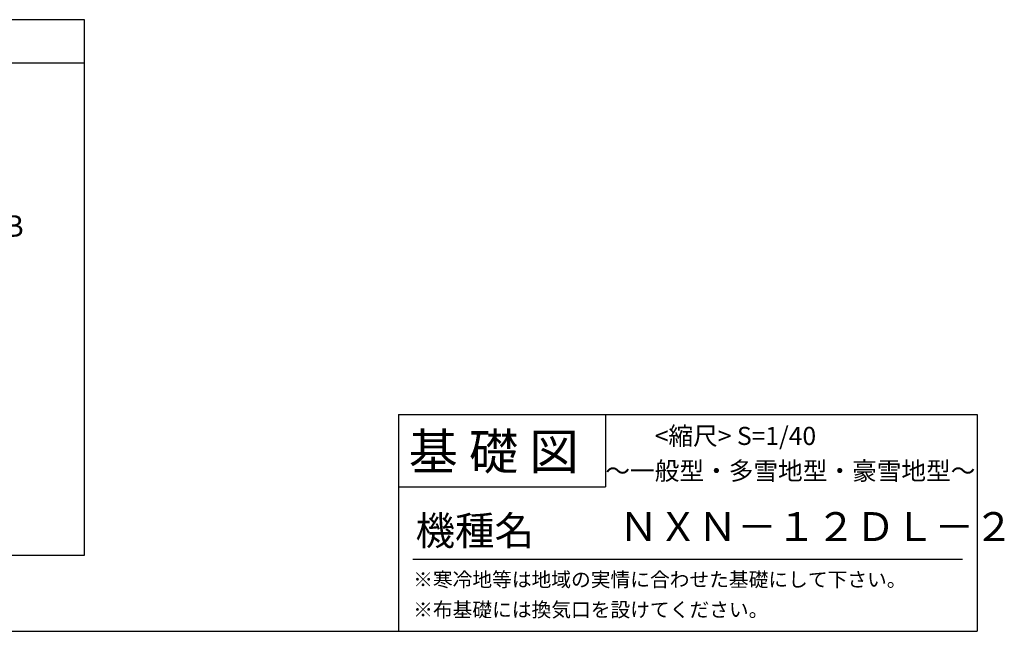
# Model space of a CAD drawing. Extents: x 140 to 16458, y 0 to 8861.
# Drawn here: x 11012 to 16458, y 0 to 3386 of the extents above; entities that cross this region are included whole.
import ezdxf

# ---------------------------------------------------------------- set-up
doc = ezdxf.new("R2010")
doc.units = 0
doc.header["$LTSCALE"] = 20
for name, color, linetype in [('仕様書枠', 230, 'CONTINUOUS'), ('寸法', 4, 'CONTINUOUS'), ('文字', 7, 'CONTINUOUS'), ('部品1', 7, 'CONTINUOUS')]:
    doc.layers.add(name, color=color, linetype=linetype)
doc.styles.add('STYLE1', font='isocp.shx', dxfattribs={"bigfont": 'bigfont.shx'})
doc.styles.add('STYLE2', font='MS PGothic.ttf')

msp = doc.modelspace()

# ---------------------------------------------------------------- linework, layer by layer
at = {"layer": '仕様書枠', "linetype": 'Continuous', "ltscale": 50}
for p, q in [((13107.2, 1200), (13107.2, 0)), ((14251.2, 1200), (14251.2, 800))]:
    msp.add_line(p, q, dxfattribs=at)
at = {"layer": '仕様書枠', "ltscale": 50}
for p, q in [((13107.2, 1200), (16307.2, 1200)), ((16307.2, 1200), (16307.2, 0)), ((13107.2, 800), (14251.2, 800)), ((140, 0), (16307.2, 0))]:
    msp.add_line(p, q, dxfattribs=at)
at = {"layer": '文字', "color": 7, "ltscale": 50}
msp.add_line((13187.2, 400), (16227.2, 400), dxfattribs=at)
at = {"layer": '部品1'}
for p, q in [((11369.85, 3385.57), (5298.86, 3385.57)), ((11369.85, 421.26), (11369.85, 3385.57)), ((11369.85, 3145.57), (5298.86, 3145.57)), ((5298.86, 421.26), (11369.85, 421.26))]:
    msp.add_line(p, q, dxfattribs=at)

# ---------------------------------------------------------------- texts
at = {"layer": '寸法', "color": 7, "ltscale": 50, "insert": (10776.97, 2243.38), "char_height": 120, "width": 0.8, "attachment_point": 4, "style": 'STYLE1'}
msp.add_mtext('\\A1;C.B', dxfattribs=at)
at = {"layer": '文字', "color": 7, "ltscale": 50, "style": 'STYLE2'}
for s, height, p in [('<縮尺> S=1/40', 100, (14524.13, 1031.56)), ('基 礎 図', 200, (13162.98, 895.09)), ('～一般型・多雪地型・豪雪地型～', 100, (14251.2, 838.25)), ('機種名', 160, (13201.44, 477.27)), ('ＮＸＮ－１２ＤＬ－２', 160, (14325.79, 499.6)), ('※寒冷地等は地域の実情に合わせた基礎にして下さい。', 80, (13188.16, 246.71)), ('※布基礎には換気口を設けてください。', 80, (13188.16, 79.81))]:
    msp.add_text(s, height=height, dxfattribs=at).set_placement(p)

doc.saveas('drawing.dxf')
